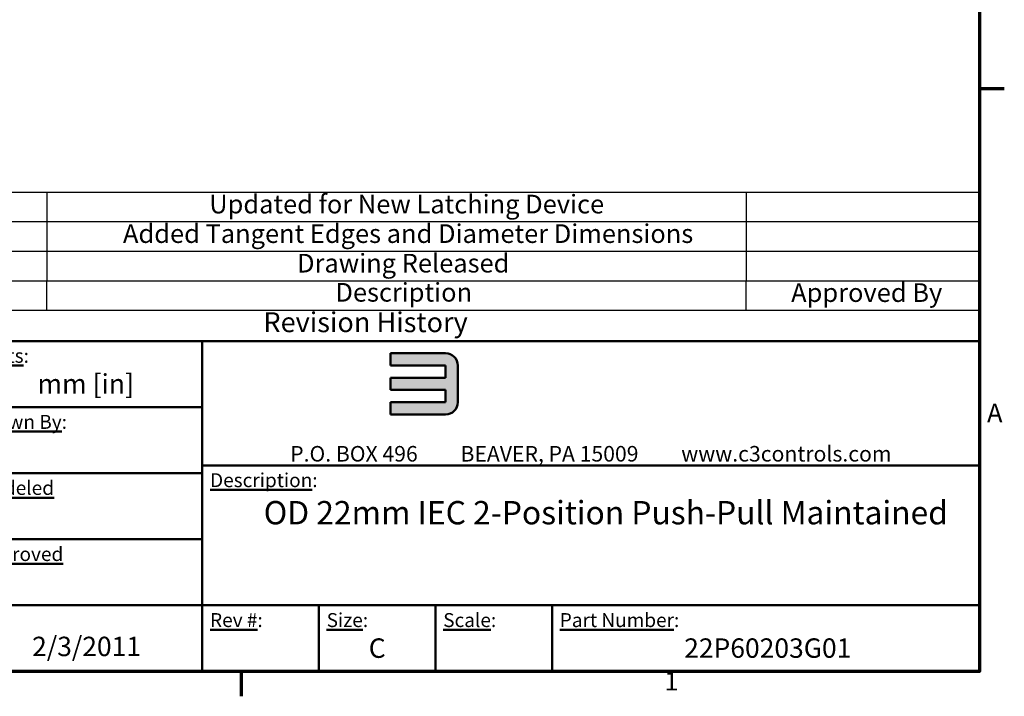
# Model space of a CAD drawing. Units: millimetres. Extents: x 6 to 273, y 3 to 213.
# Drawn here: x 191 to 272, y 4 to 60 of the extents above; entities that cross this region are included whole.
import ezdxf
from ezdxf.enums import TextEntityAlignment as Align

# ---------------------------------------------------------------- set-up
doc = ezdxf.new("R2010")
doc.units = ezdxf.units.MM
doc.header["$LTSCALE"] = 0.5
for name, color, linetype, lineweight in [('Border {c3}', 7, 'Continuous', 70), ('Hatch {c3}', 7, 'Continuous', 18), ('Symbol {c3}', 7, 'Continuous', 25), ('Title {c3}', 7, 'Continuous', 50)]:
    doc.layers.add(name, color=color, linetype=linetype, lineweight=lineweight)
doc.styles.add('Heading Text {c3}', font='TAHOMA.TTF')
doc.styles.add('Note Text (ANSI)', font='TAHOMA.TTF')
doc.styles.add('Note Text {c3}', font='TAHOMA.TTF')
doc.styles.add('Text Style39', font='TAHOMA.TTF')
doc.styles.add('Text Style76', font='TAHOMA.TTF')

# ---------------------------------------------------------------- blocks, each defined once
blk = doc.blocks.new('Borders c3 - Border')
at = {"layer": 'Border {c3}'}
for p, q in [((539.75, 107.95), (543.81, 107.95)), ((419.1, 12.7), (419.1, 8.64))]:
    blk.add_line(p, q, dxfattribs=at)
at = {"layer": 'Border {c3}', "flags": 128}
blk.add_lwpolyline([(19.05, 12.7), (19.05, 419.1), (539.75, 419.1), (539.75, 12.7), (19.05, 12.7)], dxfattribs=at)
at = {"layer": 'Border {c3}', "char_height": 3.05, "attachment_point": 7, "style": 'Note Text (ANSI)'}
for s, insert in [('A', (540.99, 52.45)), ('1', (488.26, 8.64))]:
    blk.add_mtext(s, dxfattribs=dict(at, insert=insert))
blk = doc.blocks.new('Title Blocks c3-mm[in] (C)')
at = {"layer": 'Hatch {c3}'}
h = blk.add_hatch(color=176, dxfattribs=at)
edge = h.paths.add_edge_path()
edge.add_arc((176.33, 324.48), 2, 0, 90)
edge.add_line((176.33, 326.48), (167.33, 326.48))
edge.add_line((167.33, 326.48), (167.33, 324.48))
edge.add_line((167.33, 324.48), (176.33, 324.48))
edge.add_line((176.33, 324.48), (176.33, 322.48))
edge.add_line((176.33, 322.48), (167.33, 322.48))
edge.add_line((167.33, 322.48), (167.33, 320.48))
edge.add_line((167.33, 320.48), (176.33, 320.48))
edge.add_line((176.33, 320.48), (176.33, 318.48))
edge.add_line((176.33, 318.48), (167.33, 318.48))
edge.add_line((167.33, 318.48), (167.33, 316.48))
edge.add_line((167.33, 316.48), (176.33, 316.48))
edge.add_arc((176.33, 318.48), 2, 270, 360)
edge.add_line((178.33, 318.48), (178.33, 324.48))
at = {"layer": 'Title {c3}'}
for p, q in [((136.58, 328.48), (98.48, 328.48)), ((136.58, 317.68), (136.58, 328.48)), ((136.58, 328.48), (263.58, 328.48)), ((263.58, 328.48), (263.58, 308.16)), ((136.58, 317.68), (98.48, 317.68)), ((136.58, 306.89), (136.58, 317.68)), ((263.58, 308.16), (136.58, 308.16)), ((263.58, 308.16), (263.58, 285.3)), ((136.58, 306.89), (98.48, 306.89)), ((136.58, 296.09), (136.58, 306.89)), ((136.58, 296.09), (98.48, 296.09)), ((136.58, 285.3), (136.58, 296.09)), ((136.58, 285.3), (98.48, 285.3)), ((136.58, 274.5), (136.58, 285.3)), ((155.63, 285.3), (136.58, 285.3)), ((155.63, 285.3), (155.63, 274.5)), ((155.63, 285.3), (174.68, 285.3)), ((174.68, 285.3), (174.68, 274.5)), ((174.68, 285.3), (193.73, 285.3)), ((193.73, 285.3), (193.73, 274.5)), ((193.73, 285.3), (263.58, 285.3)), ((263.58, 285.3), (263.58, 274.5)), ((98.48, 274.5), (136.58, 274.5)), ((136.58, 274.5), (155.63, 274.5)), ((155.63, 274.5), (174.68, 274.5)), ((174.68, 274.5), (193.73, 274.5)), ((193.73, 274.5), (263.58, 274.5))]:
    blk.add_line(p, q, dxfattribs=at)
at = {"layer": 'Title {c3}', "color": 176}
for p, q in [((167.33, 326.48), (176.33, 326.48)), ((167.33, 324.48), (167.33, 326.48)), ((176.33, 324.48), (167.33, 324.48)), ((176.33, 322.48), (176.33, 324.48)), ((178.33, 324.48), (178.33, 318.48)), ((167.33, 320.48), (167.33, 322.48)), ((167.33, 322.48), (176.33, 322.48)), ((176.33, 320.48), (167.33, 320.48)), ((176.33, 318.48), (176.33, 320.48)), ((167.33, 316.48), (167.33, 318.48)), ((167.33, 318.48), (176.33, 318.48)), ((176.33, 316.48), (167.33, 316.48))]:
    blk.add_line(p, q, dxfattribs=at)
for centre, start, end in [((176.33, 324.48), 0, 90), ((176.33, 318.48), 270, 0)]:
    blk.add_arc(centre, 2, start, end, dxfattribs=at)
at = {"layer": 'Title {c3}', "style": 'Note Text {c3}'}
for s, insert, char_height, width, attachment_point in [('\\fArial|b0|i0;\\H2.2860;\\LUnits\\l\\fArial|b0|i0;\\H2.2860;:', (99.75, 327.21), 2.286, 8.1842, 1), ('\\fArial|b0|i0;\\H3.1750;mm [in]', (117.53, 321.49), 3.175, 35.9897, 5), ('\\fArial|b0|i0;\\H2.2860;\\LDrawn By\\l\\fArial|b0|i0;\\H2.2860;:', (99.75, 316.41), 2.286, 14.7301, 1), ('\\fArial|b0|i0;\\H2.5400;P.O. BOX 496         BEAVER, PA 15009         www.c3controls.com', (200.08, 310.06), 2.54, 120.3571, 5), ('\\fArial|b0|i0;\\H2.2860;\\LModeled By\\l\\fArial|b0|i0;\\H2.2860;:', (99.75, 305.62), 2.286, 17.7496, 1), ('\\fArial|b0|i0;\\H2.2860;\\LDescription\\l\\fArial|b0|i0;\\H2.2860;:', (137.85, 306.89), 2.286, 16.8592, 1), ('\\fArial|b0|i0;\\H2.2860;\\LApproved By\\l\\fArial|b0|i0;\\H2.2860;:', (99.75, 294.82), 2.286, 19.1714, 1), ('\\fArial|b0|i0;\\H2.2860;\\LRev #\\l\\fArial|b0|i0;\\H2.2860;:', (137.85, 284.03), 2.286, 9.2294, 1), ('\\fArial|b0|i0;\\H2.2860;\\LSize\\l\\fArial|b0|i0;\\H2.2860;:', (156.9, 284.03), 2.286, 7.1002, 1), ('\\fArial|b0|i0;\\H2.2860;\\LScale\\l\\fArial|b0|i0;\\H2.2860;:', (175.95, 284.03), 2.286, 8.8757, 1), ('\\fArial|b0|i0;\\H2.2860;\\LPart Number\\l\\fArial|b0|i0;\\H2.2860;:', (195, 284.03), 2.286, 20.0303, 1), ('\\fArial|b0|i0;\\H3.1750;C', (165.16, 278.31), 3.175, 17.4637, 5)]:
    blk.add_mtext(s, dxfattribs=dict(at, insert=insert, char_height=char_height, width=width, attachment_point=attachment_point))
at = {"layer": 'Title {c3}'}
for tag, p, height, style in [('DESCRIPTION_001', (146.61, 298.53), 3.81, 'Text Style76'), ('CREATION_DATE_001', (108.77, 277), 3.17, 'Text Style39'), ('PART_NUMBER_001', (215.33, 276.73), 3.17, 'Text Style39')]:
    blk.add_attdef(tag, p, '', height=height, dxfattribs=dict(at, style=style))
at = {"layer": 'Title {c3}', "style": 'Text Style39'}
for tag, p in [('Scale', (184.21, 278.31)), ('Rev_#', (146.11, 278.31))]:
    blk.add_attdef(tag, text='', height=3.17, dxfattribs=at).set_placement(p, align=Align.MIDDLE_CENTER)
blk = doc.blocks.new('Revision History')
at = {"layer": 'Symbol {c3}'}
for p, q in [((336.55, 91.02), (539.75, 91.02)), ((387.35, 91.02), (387.35, 76.53)), ((501.65, 91.02), (501.65, 76.53)), ((539.75, 91.02), (539.75, 76.53)), ((336.55, 86.19), (539.75, 86.19)), ((336.55, 81.36), (539.75, 81.36)), ((336.55, 76.53), (539.75, 76.53)), ((387.35, 71.7), (387.35, 76.53)), ((501.65, 71.7), (501.65, 76.53)), ((539.75, 71.7), (539.75, 76.53)), ((336.55, 71.7), (539.75, 71.7)), ((539.75, 66.68), (539.75, 71.7)), ((336.55, 66.68), (539.75, 66.68))]:
    blk.add_line(p, q, dxfattribs=at)
at = {"layer": 'Symbol {c3}', "attachment_point": 7}
for s, insert, char_height, style in [('Updated for New Latching Device', (413.88, 86.57), 3.048, 'Note Text (ANSI)'), ('Added Tangent Edges and Diameter Dimensions', (399.78, 81.75), 3.048, 'Note Text (ANSI)'), ('Drawing Released', (428.23, 76.92), 3.048, 'Note Text (ANSI)'), ('Description', (434.5, 72.16), 3.048, 'Note Text (ANSI)'), ('Approved By', (508.98, 72.11), 3.048, 'Note Text (ANSI)'), ('Revision History', (422.73, 67.11), 3.25, 'Heading Text {c3}')]:
    blk.add_mtext(s, dxfattribs=dict(at, insert=insert, char_height=char_height, style=style))

msp = doc.modelspace()

# ---------------------------------------------------------------- block references
at = {"xscale": 0.5, "yscale": 0.5, "zscale": 0.5}
msp.add_blockref('Borders c3 - Border', (0, 0), dxfattribs=at)
msp.add_blockref('Title Blocks c3-mm[in] (C)', (138.083, -130.901), dxfattribs=at).add_auto_attribs({'CREATION_DATE_001': '2/3/2011', 'PART_NUMBER_001': '22P60203G01', 'DESCRIPTION_001': 'OD 22mm IEC 2-Position Push-Pull Maintained'})
at = {"layer": 'Symbol {c3}', "xscale": 0.5, "yscale": 0.5, "zscale": 0.5}
msp.add_blockref('Revision History', (0, 0), dxfattribs=at)

doc.saveas('drawing.dxf')
